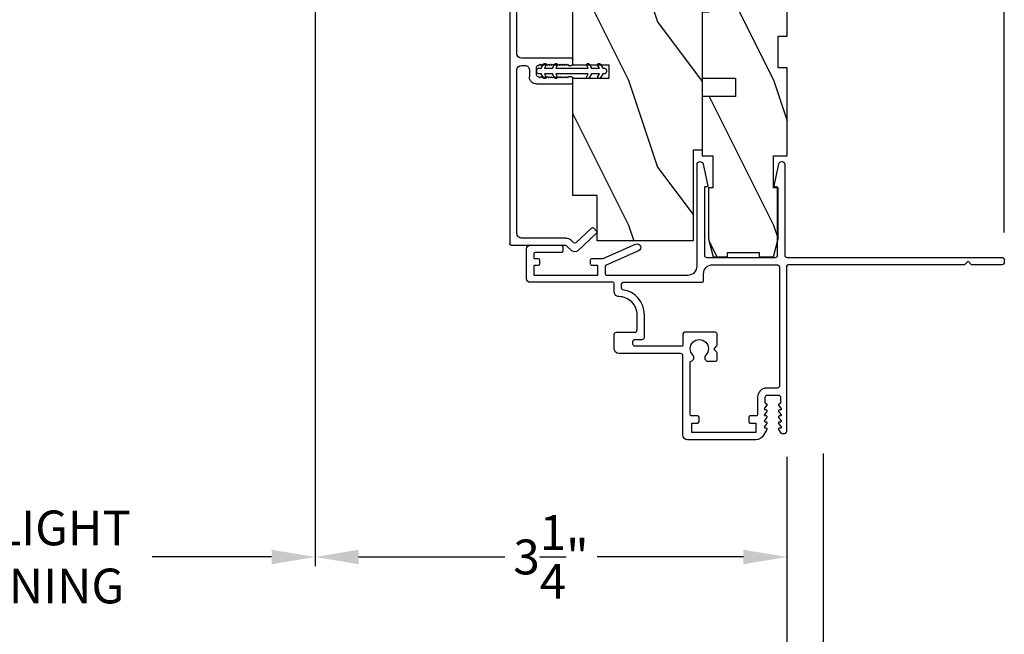
# Model space of a CAD drawing. Extents: x 0 to 68, y 0 to 44.
# Drawn here: x 8.6 to 15.4, y 7.9 to 12.2 of the extents above; entities that cross this region are included whole.
import ezdxf

# ---------------------------------------------------------------- set-up
doc = ezdxf.new("R2010")
doc.units = 0
doc.header["$LTSCALE"] = 2
doc.header["$MEASUREMENT"] = 0
doc.header["$PDMODE"] = 3
doc.layers.get('0').update_dxf_attribs({"linetype": 'CONTINUOUS'})
doc.layers.get('DEFPOINTS').update_dxf_attribs({"color": 3, "linetype": 'CONTINUOUS'})
doc.styles.get("Standard").update_dxf_attribs({"font": 'arial.ttf'})
doc.dimstyles.get("Standard").update_dxf_attribs({"dimtxt": 0.24, "dimasz": 0.3, "dimexe": 0.0625, "dimexo": 0.18, "dimgap": 0.09, "dimtad": 0, "dimdec": 4, "dimzin": 0, "dimtxsty": 'STANDARD', "dimcen": 0, "dimadec": 5, "dimazin": 3, "dimtfac": 1, "dimtdec": 4, "dimtofl": 0, "dimtmove": 0, "dimatfit": 3, "dimtolj": 1, "dimtzin": 0})
pattern_1 = [(306.8699, (-34.97187011416997, -42.85547210748655), (-2.000000123263317, 2.999999917824452), [0.4999999999999989, -4.499999999999983]), (296.5651, (-34.67187011417002, -42.25547210748641), (1.000001309396381, -0.9999991579409077), [1.118033999999996, -1.118033999999996]), (288.4349, (-34.17187011417002, -42.25547210748641), (0.9999984032227079, -2.000000434592961), [0.6324559999999979, -2.529821999999992])]

# ---------------------------------------------------------------- blocks, each defined once
blk = doc.blocks.new('*D168')
at = {"color": 0}
for p, q in [((10.66972276397763, 13.00501082935904), (10.66972276397763, 8.397347203436368)), ((13.92107400417768, 9.150511036759049), (13.92107400417768, 8.397347203436368)), ((10.96972276397763, 8.459847203436368), (11.97653071695624, 8.459847203436368)), ((13.62107400417768, 8.459847203436368), (12.61426605119908, 8.459847203436368))]:
    blk.add_line(p, q, dxfattribs=at)
for points in [[(10.96972276397763, 8.509847203436369), (10.96972276397763, 8.409847203436367), (10.66972276397763, 8.459847203436368)], [(13.62107400417768, 8.509847203436369), (13.62107400417768, 8.409847203436367), (13.92107400417768, 8.459847203436368)]]:
    blk.add_solid(points, dxfattribs=at)
at = {"layer": 'DEFPOINTS', "color": 0}
for p in [(10.66972276397763, 13.18501082935904), (13.92107400417768, 9.330511036759049), (10.66972276397763, 8.459847203436368)]:
    blk.add_point(p, dxfattribs=at)
at = {"color": 0, "insert": (12.29539838407766, 8.459847203436368), "char_height": 0.24, "attachment_point": 5}
blk.add_mtext('\\A1;3{\\H1.000000x;\\S1/4;}"', dxfattribs=at)
blk = doc.blocks.new('*D169')
at = {"color": 0}
for p, q in [((6.599398569762741, 13.00501082902912), (6.599398569762741, 8.397347203106449)), ((10.66972276397763, 13.00501082935904), (10.66972276397763, 8.397347203106449)), ((6.899398569762741, 8.459847203106449), (7.722486997020255, 8.459847203106449)), ((10.36972276397763, 8.459847203106449), (9.546634336720118, 8.459847203106449))]:
    blk.add_line(p, q, dxfattribs=at)
for points in [[(6.899398569762741, 8.50984720310645), (6.899398569762741, 8.409847203106448), (6.599398569762741, 8.459847203106449)], [(10.36972276397763, 8.50984720310645), (10.36972276397763, 8.409847203106448), (10.66972276397763, 8.459847203106449)]]:
    blk.add_solid(points, dxfattribs=at)
at = {"layer": 'DEFPOINTS', "color": 0}
for p in [(6.599398569762741, 13.18501082902912), (10.66972276397763, 13.18501082935904), (6.599398569762741, 8.459847203106449)]:
    blk.add_point(p, dxfattribs=at)
at = {"color": 0, "insert": (8.634560666870186, 8.459847203106449), "char_height": 0.24, "attachment_point": 5}
blk.add_mtext('\\A1;DAYLIGHT\\POPENING', dxfattribs=at)
blk = doc.blocks.new('*D170')
at = {"color": 0}
for p, q in [((3.347815848721382, 9.150511036807764), (3.347815848721382, 7.401996093180799)), ((13.92107400417768, 9.150511036759049), (13.92107400417768, 7.401996093180799)), ((3.647815848721382, 7.464496093180799), (6.989619953013871, 7.464496093180799)), ((13.62107400417768, 7.464496093180799), (10.28127070335493, 7.464496093180799))]:
    blk.add_line(p, q, dxfattribs=at)
for points in [[(3.647815848721382, 7.514496093180798), (3.647815848721382, 7.414496093180799), (3.347815848721382, 7.464496093180799)], [(13.62107400417768, 7.514496093180798), (13.62107400417768, 7.414496093180799), (13.92107400417768, 7.464496093180799)]]:
    blk.add_solid(points, dxfattribs=at)
at = {"layer": 'DEFPOINTS', "color": 0}
for p in [(3.347815848721382, 9.330511036807764), (13.92107400417768, 9.330511036759049), (13.92107400417768, 7.464496093180799)]:
    blk.add_point(p, dxfattribs=at)
at = {"color": 0, "insert": (8.635445328184403, 7.464496093180799), "char_height": 0.24, "attachment_point": 5}
blk.add_mtext('\\A1;JAMB / UNIT WIDTH', dxfattribs=at)
blk = doc.blocks.new('*D171')
at = {"color": 0}
for p, q in [((3.097815848651578, 9.163966728372493), (3.097815848651578, 6.622726610149925)), ((14.17107400417768, 9.172872709562974), (14.17107400417768, 6.622726610149925)), ((3.397815848651578, 6.685226610149925), (6.532539461846637, 6.685226610149925)), ((13.87107400417768, 6.685226610149925), (10.73835119445237, 6.685226610149925))]:
    blk.add_line(p, q, dxfattribs=at)
for points in [[(3.397815848651578, 6.735226610149925), (3.397815848651578, 6.635226610149926), (3.097815848651578, 6.685226610149925)], [(13.87107400417768, 6.735226610149925), (13.87107400417768, 6.635226610149926), (14.17107400417768, 6.685226610149925)]]:
    blk.add_solid(points, dxfattribs=at)
at = {"layer": 'DEFPOINTS', "color": 0}
for p in [(3.097815848651578, 9.343966728372493), (14.17107400417768, 9.352872709562973), (14.17107400417768, 6.685226610149925)]:
    blk.add_point(p, dxfattribs=at)
at = {"color": 0, "insert": (8.635445328149501, 6.685226610149925), "char_height": 0.24, "attachment_point": 5}
blk.add_mtext('\\A1;ROUGH OPENING WIDTH', dxfattribs=at)
blk = doc.blocks.new('*D172')
at = {"color": 0}
for p, q in [((14.17107400417768, 9.172872709562974), (14.17107400417768, 7.39802209655204)), ((13.92107400410788, 9.150511036807764), (13.92107400410788, 7.39802209655204)), ((13.62107400410788, 7.46052209655204), (13.32107400410788, 7.46052209655204)), ((14.47107400417768, 7.46052209655204), (14.77107400417768, 7.46052209655204))]:
    blk.add_line(p, q, dxfattribs=at)
for points in [[(13.62107400410788, 7.51052209655204), (13.62107400410788, 7.41052209655204), (13.92107400410788, 7.46052209655204)], [(14.47107400417768, 7.51052209655204), (14.47107400417768, 7.41052209655204), (14.17107400417768, 7.46052209655204)]]:
    blk.add_solid(points, dxfattribs=at)
at = {"layer": 'DEFPOINTS', "color": 0}
for p in [(13.92107400410788, 9.330511036807764), (14.17107400417768, 9.352872709562973), (14.17107400417768, 7.46052209655204)]:
    blk.add_point(p, dxfattribs=at)
at = {"color": 0, "insert": (15.0280017016247, 7.46052209655204), "char_height": 0.24, "attachment_point": 5}
blk.add_mtext('\\A1;{\\H1.000000x;\\S1/4;}"', dxfattribs=at)
blk = doc.blocks.new('A$C3CD33450')
for p, q in [((0.0082156806471758, 0.4704349348272689), (0.1279916836471742, 0.598878837627268)), ((0.1645593678471755, 0.5647792316272682), (0.0630672068471725, 0.4559420888272676)), ((0.1421254936471712, 0.5993728052272687), (0.1640659868471701, 0.5789124550272682)), ((0.0429289328471754, 0.3905840706272681), (0.0082156806471758, 0.4278099872272687)), ((0.0630672068471725, 0.4423022464272677), (0.082182932847175, 0.4218031766272681)), ((1.157426084847174, 0.1859999272272699), (1.157426084847174, 0.4259995548272695)), ((1.167426289247175, 0.4359997592272666), (1.197426316047171, 0.4359997592272666)), ((1.207426520447171, 0.4259995548272695), (1.207426520447171, 0.4047495602272679)), ((1.28542647284717, 0.4047495602272679), (1.28542647284717, 0.4259995548272695)), ((1.295426090647176, 0.4359997592272666), (1.325426117447172, 0.4359997592272666)), ((1.335426321847173, 0.4259995548272695), (1.335426321847173, 0.0812500440272679)), ((2.033620816247172, 0.3959995280272679), (2.033620816247172, 0.4259995548272695)), ((2.043621020647173, 0.4359997592272666), (2.123426125447175, 0.4359997592272666)), ((2.133426330047172, 0.4259995548272695), (2.133426330047172, 0.1781246048272696)), ((0.0456152484471701, 0.0099996138272669), (0.0456152484471701, 0.3837641494272663)), ((0.0956156842471714, 0.3877029838272676), (0.0956156842471714, 0.0812500440272679)), ((1.207426520447171, 0.4047495602272679), (1.200161324447173, 0.397484950827268)), ((1.200161324447173, 0.397484950827268), (1.207426520447171, 0.3902197548272692)), ((1.207426520447171, 0.3902197548272692), (1.200161324447173, 0.3829551454272693)), ((1.200161324447173, 0.3829551454272693), (1.207426520447171, 0.375689949227267)), ((1.207426520447171, 0.375689949227267), (1.200161324447173, 0.3684247532272682)), ((1.200161324447173, 0.3684247532272682), (1.207426520447171, 0.3611601438272682)), ((1.207426520447171, 0.3611601438272682), (1.200161324447173, 0.3538949478272695)), ((1.200161324447173, 0.3538949478272695), (1.207426520447171, 0.3466297516272672)), ((1.207426520447171, 0.3466297516272672), (1.200161324447173, 0.339365142227269)), ((1.200161324447173, 0.339365142227269), (1.207426520447171, 0.3320999462272685)), ((1.292691082247174, 0.397484950827268), (1.28542647284717, 0.4047495602272679)), ((1.28542647284717, 0.3902197548272692), (1.292691082247174, 0.397484950827268)), ((1.292691082247174, 0.3829551454272693), (1.28542647284717, 0.3902197548272692)), ((1.28542647284717, 0.375689949227267), (1.292691082247174, 0.3829551454272693)), ((1.292691082247174, 0.3684247532272682), (1.28542647284717, 0.375689949227267)), ((1.28542647284717, 0.3611601438272682), (1.292691082247174, 0.3684247532272682)), ((1.292691082247174, 0.3538949478272695), (1.28542647284717, 0.3611601438272682)), ((1.28542647284717, 0.3466297516272672), (1.292691082247174, 0.3538949478272695)), ((1.292691082247174, 0.339365142227269), (1.28542647284717, 0.3466297516272672)), ((1.28542647284717, 0.3320999462272685), (1.292691082247174, 0.339365142227269)), ((2.073426276447172, 0.3859999102272695), (2.043621020647173, 0.3859999102272695)), ((2.083426480847173, 0.1881248094272667), (2.083426480847173, 0.3759997056272688)), ((1.207426520447171, 0.3320999462272685), (1.200161324447173, 0.3248347500272697)), ((1.200161324447173, 0.3248347500272697), (1.207426520447171, 0.317570140627268)), ((1.207426520447171, 0.317570140627268), (1.200161324447173, 0.3103049446272674)), ((1.200161324447173, 0.3103049446272674), (1.207426520447171, 0.3030403352272693)), ((1.207426520447171, 0.3030403352272693), (1.200161324447173, 0.2957751392272669)), ((1.200161324447173, 0.2957751392272669), (1.207426520447171, 0.2885099430272682)), ((1.207426520447171, 0.2885099430272682), (1.200161324447173, 0.2812453336272682)), ((1.200161324447173, 0.2812453336272682), (1.207426520447171, 0.2739801376272695)), ((1.207426520447171, 0.2739801376272695), (1.200161324447173, 0.2667149414272671)), ((1.292691082247174, 0.3248347500272697), (1.28542647284717, 0.3320999462272685)), ((1.28542647284717, 0.317570140627268), (1.292691082247174, 0.3248347500272697)), ((1.292691082247174, 0.3103049446272674), (1.28542647284717, 0.317570140627268)), ((1.28542647284717, 0.3030403352272693), (1.292691082247174, 0.3103049446272674)), ((1.292691082247174, 0.2957751392272669), (1.28542647284717, 0.3030403352272693)), ((1.28542647284717, 0.2885099430272682), (1.292691082247174, 0.2957751392272669)), ((1.292691082247174, 0.2812453336272682), (1.28542647284717, 0.2885099430272682)), ((1.28542647284717, 0.2739801376272695), (1.292691082247174, 0.2812453336272682)), ((1.292691082247174, 0.2667149414272671), (1.28542647284717, 0.2739801376272695)), ((1.200161324447173, 0.2667149414272671), (1.207426520447171, 0.2594503320272672)), ((1.207426520447171, 0.2594503320272672), (1.200161324447173, 0.2521851360272684)), ((1.200161324447173, 0.2521851360272684), (1.207426520447171, 0.2449205266272667)), ((1.207426520447171, 0.2449205266272667), (1.200161324447173, 0.237655330627268)), ((1.200161324447173, 0.237655330627268), (1.207426520447171, 0.2303901344272674)), ((1.207426520447171, 0.2303901344272674), (1.200161324447173, 0.2231255250272692)), ((1.200161324447173, 0.2231255250272692), (1.207426520447171, 0.2158603290272669)), ((1.207426520447171, 0.2158603290272669), (1.200161324447173, 0.2085951328272682)), ((1.200161324447173, 0.2085951328272682), (1.207426520447171, 0.2013305234272682)), ((1.28542647284717, 0.2594503320272672), (1.292691082247174, 0.2667149414272671)), ((1.292691082247174, 0.2521851360272684), (1.28542647284717, 0.2594503320272672)), ((1.28542647284717, 0.2449205266272667), (1.292691082247174, 0.2521851360272684)), ((1.292691082247174, 0.237655330627268), (1.28542647284717, 0.2449205266272667)), ((1.28542647284717, 0.2303901344272674), (1.292691082247174, 0.237655330627268)), ((1.292691082247174, 0.2231255250272692), (1.28542647284717, 0.2303901344272674)), ((1.28542647284717, 0.2158603290272669), (1.292691082247174, 0.2231255250272692)), ((1.292691082247174, 0.2085951328272682), (1.28542647284717, 0.2158603290272669)), ((1.28542647284717, 0.2013305234272682), (1.292691082247174, 0.2085951328272682)), ((1.207426520447171, 0.2013305234272682), (1.207426520447171, 0.1959995450272682)), ((1.25442619084717, 0.1360000782272675), (1.207426520447171, 0.1360000782272675)), ((1.21742613824717, 0.1859999272272699), (1.275426268247173, 0.1859999272272699)), ((1.28542647284717, 0.1959995450272682), (1.28542647284717, 0.2013305234272682)), ((1.904426575447175, 0.1781246048272696), (2.073426276447172, 0.1781246048272696)), ((1.28542647284717, 0.0812500440272679), (1.28542647284717, 0.1049997964272684)), ((1.83342606224717, 0.0812500440272679), (1.83342606224717, 0.1071246784272688)), ((1.883426498047172, 0.0968745568272666), (1.883426498047172, 0.0812500440272679)), ((2.083426480847173, 0.1281247558272689), (1.914676110247171, 0.1281247558272689)), ((0.1268652966471748, 0.0499998450272692), (1.254176273847172, 0.0499998450272692)), ((1.366676520847172, 0.0499998450272692), (1.802176449847174, 0.0499998450272692)), ((1.914676110247171, 0.0499998450272692), (2.223426410247171, 0.0499998450272692)), ((2.233426614847176, 0.0399996406272685), (2.233426614847176, 0.0099996138272669)), ((2.223426410247171, -3.9727315e-09), (0.0556154530471744, -3.9727315e-09))]:
    blk.add_line(p, q)
for centre, radius, start, end in [((0.1353056164471695, 0.5920576560272686), 0.010001106621625, 47.00674531950003, 136.9965270074998), ((0.1572462692471746, 0.5715991598272687), 0.0099996415893192, 316.9985179997999, 47.00016954869977), ((0.0310708964471758, 0.4491224610272688), 0.031250318952167, 137.0004825311, 222.9995174688999), ((0.0703811340471745, 0.4491221676272694), 0.0100002427845616, 137.0017858452998, 222.9982141547002), ((0.0456143008471699, 0.3877022454272687), 0.0500013833783894, 0.0008460785000252, 43.00010910660011), ((1.167426974647171, 0.4259988692272678), 0.010000889961667, 90.00392705500018, 179.996072945), ((1.197425630647174, 0.4259988692272678), 0.010000889961668, 0.0039270549999858, 89.99607294499982), ((1.295426361247173, 0.425999870827269), 0.0099998883843934, 90.00155022629983, 180.0018111172), ((1.325425431847172, 0.4259988692272678), 0.010000889961668, 0.0039270549999858, 89.99607294499982), ((2.043621706247173, 0.4259988692272678), 0.010000889961667, 90.00392705500018, 179.996072945), ((2.123425440047171, 0.4259988692272678), 0.010000889961667, 0.0039270549999858, 89.99607294499982), ((0.0356146232471701, 0.3837639986272681), 0.0100006252300314, 0.0008630608000021, 42.99735109390013), ((2.043620704647175, 0.3959997986272672), 0.009999888384395, 180.0015502262999, 270.0018111171998), ((2.073425591047176, 0.3759990202272689), 0.0100008899616688, 0.0039270549999858, 89.99607294499982), ((1.207425526847175, 0.1859995202272682), 0.04999944196748, 179.9995334851, 270.0011387757), ((1.217425407447173, 0.1959988142272682), 0.0099988869905082, 179.9958120540999, 270.0041879458998), ((1.254426318047173, 0.1049999234272683), 0.0310001547566326, 359.9997650408998, 90.00023495910004), ((1.275426584447175, 0.1959998156272675), 0.0099998883843942, 269.9981888827998, 359.9984497737999), ((1.904426772047174, 0.1071238950272697), 0.0710007098132944, 90.00015871549988, 179.9993678614999), ((2.073425591047176, 0.1881254948272684), 0.0100008899616706, 270.0039270549997, 359.996072945), ((2.083425886447174, 0.1781251992272672), 0.050000443455083, 270.0006811117998, 359.9993188882), ((0.1268652102471748, 0.0812493710272673), 0.0312495260395062, 179.9987661407, 270.0001582357), ((1.254175945247177, 0.0812503726272684), 0.0312505275305556, 270.0006023449998, 359.999397655), ((1.366676849447174, 0.0812503726272684), 0.0312505275305528, 180.0006023449999, 269.9993976550002), ((1.802176536247174, 0.0812493710272673), 0.0312495260395098, 269.9998417643, 0.0012338593000344), ((1.914676024047175, 0.096875229827269), 0.031249526039508, 89.99984176429997, 180.0012338593), ((1.914676024047175, 0.0812493710272673), 0.0312495260395062, 179.9987661407, 270.0001582357), ((0.0556151368471731, 0.009999884427268), 0.009999888384395, 180.0015502262999, 270.0018111171998), ((2.223425724847175, 0.0399989550272686), 0.010000889961667, 0.0039270549999858, 89.99607294499982), ((2.223426726447173, 0.009999884427268), 0.0099998883843934, 269.9981888827998, 359.9984497737999)]:
    blk.add_arc(centre, radius, start, end)
blk = doc.blocks.new('A$C12FE3A8C')
for p, q in [((0.0563205963281881, 0.4799992894250344), (0.0475705640759747, 0.4799992894250344)), ((0.0319454645784569, 0.4551518964642369), (0.0049456164830062, 0.4395631698798681)), ((0.0149455276298465, 0.422242623301635), (0.0319454645784569, 0.4320574432533313)), ((0.0319454645784569, 0.4643753632472958), (0.0319454645784569, 0.4551518964642369)), ((0.0319454645784569, 0.4320574432533313), (0.0319454645784569, 0.3774617006146741)), ((0.0719454024957606, 0.4551518964642369), (0.0719454024957606, 0.4643753632472958)), ((0.0989455439211566, 0.4395631698798681), (0.0719454024957606, 0.4551518964642369)), ((0.0719454024957606, 0.3774617006146741), (0.0719454024957606, 0.4320574432533313)), ((0.0719454024957606, 0.4320574432533313), (0.0889456327743163, 0.422242623301635)), ((0.0319454645784569, 0.3774617006146741), (0.0049456164830062, 0.3618729740303088)), ((0.0149455276298465, 0.3445524274520722), (0.0319454645784569, 0.354367247403772)), ((0.0319454645784569, 0.354367247403772), (0.0319454645784569, 0.1314646490602769)), ((0.0989455439211566, 0.3618729740303088), (0.0719454024957606, 0.3774617006146741)), ((0.0719454024957606, 0.1314646490602769), (0.0719454024957606, 0.354367247403772)), ((0.0719454024957606, 0.354367247403772), (0.0889456327743163, 0.3445524274520722)), ((0.0319454645784569, 0.1314646490602769), (0.0149455276298465, 0.1412794690119696)), ((0.0889456327743163, 0.1412794690119696), (0.0719454024957606, 0.1314646490602769)), ((0.0049456164830062, 0.1239589224337365), (0.0319454645784569, 0.1083713691691486)), ((0.0319454645784569, 0.1083713691691486), (0.0319454645784569, 0.0537744532107123)), ((0.0719454024957606, 0.1083713691691486), (0.0989455439211566, 0.1239589224337365)), ((0.0719454024957606, 0.0537744532107123), (0.0719454024957606, 0.1083713691691486)), ((0.0049456164830062, 0.0462687265841737), (0.0319454645784569, 0.0306799999998066)), ((0.0319454645784569, 0.0537744532107123), (0.0149455276298465, 0.0635892731624086)), ((0.0319454645784569, 0.0306799999998066), (0.0319454645784569, 0.0156251339149041)), ((0.0475705640759747, 3.44173881e-08), (0.0563205963281881, 3.44173881e-08)), ((0.0889456327743163, 0.0635892731624086), (0.0719454024957606, 0.0537744532107123)), ((0.0719454024957606, 0.0306799999998066), (0.0989455439211566, 0.0462687265841737)), ((0.0719454024957606, 0.0156251339149041), (0.0719454024957606, 0.0306799999998066))]:
    blk.add_line(p, q)
for centre, radius, start, end in [((0.0475697268772617, 0.4643750271450457), 0.0156242623024198, 89.99692990606762, 179.9987674784229), ((0.0563216409131444, 0.4643755278764701), 0.0156237615834836, 359.9993962685035, 90.00383072341857), ((0.0099456525708499, 0.4309029430752602), 0.0099999944593495, 120.0002570840572, 299.9991917281439), ((0.093945287824952, 0.4309030700957379), 0.0099999944649402, 240.0022638322268, 59.99828735557343), ((0.0099451445167595, 0.3532124539037937), 0.0099999944711035, 119.9968958327219, 300.0025529794743), ((0.0939457959048564, 0.3532125809093642), 0.0099999944617915, 239.9989024101111, 60.00164877769432), ((0.0099451445167595, 0.1326194425602552), 0.009999994471106, 59.99744702051628, 240.003104167289), ((0.0939457959048564, 0.1326193155546846), 0.0099999944617916, 299.9983512222913, 120.0010975899048), ((0.0099456525708499, 0.0549289533887869), 0.0099999944593525, 60.00080827184662, 239.9997429159587), ((0.0475697268905648, 0.0156242967294968), 0.015624262334538, 179.9969299548677, 270.0030700451429), ((0.056321640873259, 0.0156237960622505), 0.0156237616797814, 269.9961694228745, 0.0049062007168169), ((0.0939452878249529, 0.054928826368311), 0.0099999944649403, 300.0017126444025, 119.9977361677935)]:
    blk.add_arc(centre, radius, start, end)
blk = doc.blocks.new('*D183')
at = {"color": 0}
for p, q in [((13.92358804045392, 16.28482393770087), (13.92358804045392, 16.16732393770087)), ((15.41959104194711, 10.69460236926698), (15.41959104194711, 16.16732393770087)), ((14.22358804045392, 16.10482393770087), (14.36745584406546, 16.10482393770087)), ((15.11959104194711, 16.10482393770087), (14.97572323833558, 16.10482393770087))]:
    blk.add_line(p, q, dxfattribs=at)
for points in [[(14.22358804045392, 16.15482393770087), (14.22358804045392, 16.05482393770087), (13.92358804045392, 16.10482393770087)], [(15.11959104194711, 16.15482393770087), (15.11959104194711, 16.05482393770087), (15.41959104194711, 16.10482393770087)]]:
    blk.add_solid(points, dxfattribs=at)
at = {"layer": 'DEFPOINTS', "color": 0}
for p in [(13.92358804045392, 16.10482393770087), (15.41959104194711, 16.10482393770087), (15.41959104194711, 10.51460236926698)]:
    blk.add_point(p, dxfattribs=at)
at = {"color": 0, "insert": (14.67158954120052, 16.10482393770087), "char_height": 0.24, "attachment_point": 5}
blk.add_mtext('\\A1;1{\\H1.000000x;\\S1/2;}"', dxfattribs=at)

msp = doc.modelspace()

# ---------------------------------------------------------------- hatches: boundary and pattern name
h = msp.add_hatch()
h.set_pattern_fill('WOOD2', color=256, angle=90, style=0)
h.set_pattern_definition(pattern_1)
h.paths.add_polyline_path([(13.92358804045392, 14.70251076555235), (13.92358804045392, 13.86251074935234), (13.86108764245392, 13.86251074935234), (13.86108764245392, 13.48751070795237), (13.92358804045392, 13.48751070795237), (13.92358804045392, 12.04951073995238), (13.86108764245392, 12.04951073995238), (13.86108764245392, 11.83076074015236), (13.92358804045392, 11.83076074015236), (13.92358804045392, 11.22276073055235), (13.82983744345393, 11.22276073055235), (13.82983744345393, 11.00401073095236), (13.86108764245392, 11.0040107309523), (13.86108764245392, 10.65201069055234), (13.82983744345393, 10.52701077455237), (13.73108733085394, 10.52701077455237), (13.73108733085394, 10.55826068035236), (13.51108752565392, 10.55826068035236), (13.51108752565392, 10.52701077455237), (13.41233741305393, 10.52701077455237), (13.38108838745393, 10.65201069055234), (13.38108838745393, 11.00401073095236), (13.41158766165393, 11.0040107309523), (13.41158766165393, 11.22276073055235), (13.33758755665394, 11.22276073055235), (13.33758755665394, 11.63301074475231), (13.56758756625396, 11.63301074475231), (13.56758756625396, 11.75801073395235), (13.33758755665394, 11.75801073395235), (13.33758755665394, 12.21801073495232), (13.56758756625396, 12.21801073495232), (13.56758756625396, 12.34301074275237), (13.33758755665394, 12.34301074275237), (13.33758755665394, 13.46751073895234), (13.40008795445397, 13.46751073895234), (13.40008795445397, 13.59251080175233), (13.33758755665394, 13.59251080175233), (13.33758755665394, 14.59251071635236), (13.72358747085394, 14.59251071635236), (13.72358747085394, 14.70251076555235)])
h = msp.add_hatch()
h.set_pattern_fill('WOOD2', color=256, angle=90, style=0)
h.set_pattern_definition(pattern_1)
edge = h.paths.add_edge_path()
edge.add_line((13.38008754565396, 12.3339412726221), (13.33758755665394, 12.3339412726221))
edge.add_line((13.33758755665394, 12.3339412726221), (13.38058737985392, 12.3339412726221))
edge.add_line((13.38058737985392, 12.3339412726221), (13.40008795465394, 12.32268294862212))
edge.add_line((13.40008795465394, 12.32268294862212), (13.40008795465394, 12.22519960882215))
edge.add_line((13.40008795465394, 12.22519960882215), (13.38058737985392, 12.21394127562218))
edge.add_line((13.38058737985392, 12.21394127562218), (13.33758755665394, 12.21394127562218))
edge.add_line((13.33758755665394, 12.21394127562218), (13.33758755665394, 11.26394130182217))
edge.add_line((13.33758755665394, 11.26394130182217), (13.27508715865395, 11.26394130182217))
edge.add_line((13.27508715865395, 11.26394130182217), (13.27508715865395, 10.63894128182216))
edge.add_line((13.27508715865395, 10.63894128182216), (12.61358824025393, 10.63894128182216))
edge.add_line((12.61358824025393, 10.63894128182216), (12.61358824025393, 10.95144129182216))
edge.add_line((12.61358824025393, 10.95144129182216), (12.44658728945393, 10.95144129182216))
edge.add_line((12.44658728945393, 10.95144129182216), (12.44658728945393, 11.75919129402217))
edge.add_line((12.44658728945393, 11.75919129402217), (12.69658770805393, 11.75919129402217))
edge.add_line((12.69658770805393, 11.75919129402217), (12.69658770805393, 11.84919126422216))
edge.add_line((12.69658770805393, 11.84919126422216), (12.44658728945393, 11.84919126422216))
edge.add_line((12.44658728945393, 11.84919126422216), (12.44658728945393, 12.78519127822216))
edge.add_line((12.44658728945393, 12.78519127822216), (12.72439186705395, 12.78519127822216))
edge.add_line((12.72439186705395, 12.78519127822216), (12.72439186705395, 12.87894125182214))
edge.add_line((12.72439186705395, 12.87894125182214), (13.33758755665394, 12.87894125182214))
edge.add_line((13.33758755665394, 12.87894125182214), (13.33758755665394, 12.3339412726221))

# ---------------------------------------------------------------- linework, layer by layer
for points in [[(13.33758755665394, 12.21801073495232), (13.33758755665394, 11.75801073395235), (13.56758756625396, 11.75801073395235), (13.56758756625396, 11.63301074475231), (13.33758755665394, 11.63301074475231), (13.33758755665394, 11.22276073055235), (13.41158766165393, 11.22276073055235), (13.41158766165393, 11.0040107309523), (13.38108838745393, 11.0040107309523), (13.38108838745393, 10.65201069055234), (13.41233741305393, 10.52701077455237), (13.51108752565392, 10.52701077455237), (13.51108752565392, 10.55826068035236), (13.73108733085394, 10.55826068035236), (13.73108733085394, 10.52701077455237), (13.82983744345393, 10.52701077455237), (13.86108764245392, 10.65201069055234), (13.86108764245392, 11.0040107309523), (13.82983744345393, 11.0040107309523), (13.82983744345393, 11.22276073055235), (13.92358804045392, 11.22276073055235), (13.92358804045392, 11.83076074015236), (13.86108764245392, 11.83076074015236), (13.86108764245392, 12.04951073995238), (13.92358804045392, 12.04951073995238), (13.92358804045392, 13.48751070795237)], [(13.38008754565396, 12.3339412726221), (13.33758755665394, 12.3339412726221), (13.38058737985392, 12.3339412726221), (13.40008795465394, 12.32268294862212), (13.40008795465394, 12.22519960882215), (13.38058737985392, 12.21394127562218), (13.33758755665394, 12.21394127562218), (13.33758755665394, 11.26394130182217), (13.27508715865395, 11.26394130182217), (13.27508715865395, 10.63894128182216), (12.61358824025393, 10.63894128182216), (12.61358824025393, 10.95144129182216), (12.44658728945393, 10.95144129182216), (12.44658728945393, 11.75919129402217), (12.69658770805393, 11.75919129402217), (12.69658770805393, 11.84919126422216), (12.44658728945393, 11.84919126422216), (12.44658728945393, 12.78519127822216), (12.72439186705395, 12.78519127822216), (12.72439186705395, 12.87894125182214), (13.33758755665394, 12.87894125182214), (13.33758755665394, 12.3339412726221)]]:
    msp.add_lwpolyline(points)
msp.add_lwpolyline([(15.41959104180285, 10.48951074126632, -0.4142299299141375), (15.40359047994843, 10.47351076613739), (15.19459054774848, 10.47351076613739), (15.16959062314845, 10.49851069053739), (15.14459069854843, 10.47351076613739), (13.92959108108971, 10.47351076608038, 0.4141837835046219), (13.91959087654845, 10.46351070833742), (13.91959087663236, 9.330510743417449, -0.7673272208163658), (13.87667259894846, 9.319010742937394), (13.86541400905901, 9.338510730974235, -0.5168428398466917), (13.87163084394848, 9.349987265137429), (13.87859097680649, 9.349987265147945, 0.6232869857010199), (13.88254565114846, 9.358046798737405), (13.8662634927004, 9.37909204878747, -0.6231644703056307), (13.87259120614846, 9.39198741993738), (13.87859097680649, 9.391987419947952, 0.6232869857010199), (13.88254565114846, 9.400046953537412), (13.86626349265867, 9.421091910437553, -0.6231824618268922), (13.87259120614846, 9.433987281337409), (13.87859097680649, 9.433987281347981, 0.6232869857010199), (13.88254565114846, 9.442046814937385), (13.8662634927004, 9.463092065187482, -0.6231644703056307), (13.87259120614846, 9.475987436137416), (13.87859097680649, 9.475987436147932, 0.6232869857010199), (13.88254565114846, 9.484046969737392), (13.86626349265867, 9.505091926637533, -0.6231824618268922), (13.87259120614846, 9.51798729773742), (13.87459112975773, 9.517987297689729, 0.4141147495451123), (13.87959123194844, 9.522987399937392), (13.87959123192445, 9.557510867746487, 0.4142008581102995), (13.86359125674846, 9.573510842937424), (13.78559130453937, 9.573510842913436, 0.4142008581102984), (13.76959132934843, 9.557510867737392), (13.76959132933052, 9.522987399973715, 0.4141977107225185), (13.77459084494848, 9.51798729773742), (13.77659076859612, 9.517987297594345, -0.6232557927327733), (13.78291848214843, 9.505091926737407), (13.76663632350596, 9.484046969849317, 0.6231696533222464), (13.77059099774846, 9.475987436137416), (13.77659076850557, 9.475987436120363, -0.6232378023957929), (13.78291848214843, 9.463092065137403), (13.76663632350596, 9.442046814849277, 0.6231696533222464), (13.77059099774846, 9.433987281337409), (13.77659076859612, 9.433987281394366, -0.6232557927327733), (13.78291848214843, 9.421091910337395), (13.76663632350596, 9.400046953449305, 0.6231696533222464), (13.77059099774846, 9.39198741993738), (13.77659076850557, 9.391987419920383, -0.6232378023957929), (13.78291848214843, 9.379092048937423), (13.76663632350596, 9.358046798649298, 0.6231696533222464), (13.77059099774846, 9.349987265137429), (13.77755113078859, 9.349987265063021, -0.5168428398466917), (13.78376796554846, 9.3385107309374), (13.76081841739767, 9.29876071024836, -0.2679443452854512), (13.70669200274847, 9.26751080453738), (13.23584112207402, 9.267510804580695, -0.4142131931502135), (13.20484084014845, 9.298510793137382), (13.20484084014561, 9.845260650302407, 0.414212709413142), (13.18884086494847, 9.861260772137427), (12.76309122319026, 9.861260772182106, -0.4142093480496303), (12.73184102414848, 9.892510677737391), (12.73184102421487, 9.993510777689096, -0.4142067953372767), (12.74684133094843, 10.00851079113738), (12.87284120880793, 10.00851079111101, 0.4142191911413024), (12.88884118394844, 10.02451076633741), (12.88884118386216, 10.12851075143942, 0.4156201710845253), (12.76324082147221, 10.25350934758899, -0.4156241243592111), (12.73184102414848, 10.28475895993739), (12.73184102425472, 10.34251078607718, 0.414252819770148), (12.72184081974848, 10.3525106971374), (12.15159098070347, 10.35251069715872, -0.4142200503192803), (12.12659105614847, 10.3775107683374), (12.12659105617138, 10.58251070691904, -0.4142200503192803), (12.15159098074844, 10.6075107781374), (12.36659127034375, 10.60751077815837, -0.4142252667267044), (12.37659088814843, 10.59751072033743), (12.37659088820232, 10.56751069341931, -0.4142356376460629), (12.36659127034847, 10.55751078233737), (12.18659110968974, 10.55751078228036, 0.4141837835046219), (12.17659090514843, 10.5475107245374), (12.17659090525848, 10.52051072985199, 0.4141917825832276), (12.17959108394848, 10.51751069773741), (12.2065909320134, 10.51751069768881, -0.414194154119773), (12.21659113634843, 10.50751078653735), (12.21659113648599, 10.4775107598079, -0.4141984500374992), (12.20659093194843, 10.46751070193739), (12.17959108393347, 10.46751070203283, 0.4141917825837396), (12.17659090514843, 10.4645106699374), (12.17659090525848, 10.40551072485198, 0.4141917825837396), (12.17959108394848, 10.40251069293737), (12.61559084716345, 10.40251069284193, 0.4141917825837396), (12.61859102574846, 10.40551072493741), (12.61859102583844, 10.46451067002283, 0.4141917825837396), (12.61559084714844, 10.46751070193739), (12.57859079450526, 10.46751070205755, -0.4142399330814679), (12.56859117674844, 10.47751075993739), (12.56859117669455, 10.50751078665553, -0.4142356376465738), (12.57859079454846, 10.51751069773741), (12.65436789261707, 10.5175106978117, 0.1044772373957969), (12.65841056574845, 10.51836443453743), (12.87863154191189, 10.61571066999142, -0.9999999999999999), (12.89884666834843, 10.56997935833743), (12.67454781948453, 10.47083061025842, 0.2968819076871091), (12.66859087494845, 10.4616844359374), (12.66859087481095, 10.41251075080794, 0.4141984500380111), (12.67859107934845, 10.40251069293743), (13.23921617637217, 10.40251069295891, 0.4142118661459498), (13.30221582194844, 10.46551077853741), (13.30221582188034, 11.16310357976533, -0.9003955843772199), (13.34375720874846, 11.16746972273739), (13.37593257021183, 11.01609753812932, -0.4768851233957399), (13.37104158674845, 11.01005794773744), (13.35721577309687, 11.0100579477712, 0.4142184532979497), (13.35221625754843, 11.00505799213738), (13.35221625754593, 10.53913571457537, 0.4142030440040163), (13.36784077034844, 10.52351076173738), (13.84096613144015, 10.5235107617483, 0.4142140413445833), (13.85659123094848, 10.53913571453739), (13.85659123093734, 11.0050579921724, 0.4141354909038586), (13.85159112874845, 11.01005794773744), (13.83776531525126, 11.01005794782503, -0.476966443328242), (13.83287491834847, 11.01609753813739), (13.86504969328143, 11.1674697227557, -0.9003985205111938), (13.90659108014847, 11.16310357973742), (13.90659108012204, 10.5395107368779, 0.4142191911413024), (13.92259105534845, 10.52351076173738), (15.40359047994843, 10.52351076173738, -0.4142207635370296), (15.41959104175805, 10.50751078657288)], format="xyb", close=True)
msp.add_lwpolyline([(13.40971596674848, 10.47351076613739), (13.85359105234846, 10.47351076613739, -0.4142100245960933), (13.86959102754571, 10.45751079096777), (13.86959102754844, 9.639135791537399, -0.4142074040702219), (13.85396592801533, 9.623510691973024), (13.78209129174843, 9.623510691937383, 0.4142107226953295), (13.71959089364401, 9.561010587383123), (13.71959089374843, 9.44251086293741, -0.4142442283775852), (13.70959127579931, 9.4325106584389), (13.66802876934844, 9.43251065853741, 0.4141941541202837), (13.65802856480673, 9.422510747342017), (13.65802856474846, 9.392510720537416, 0.4141941541202848), (13.66802876928352, 9.382510809385963), (13.70502882194847, 9.382510809337418, -0.41409992479163), (13.70802841383897, 9.37951063063906), (13.70802841394845, 9.32051083233739, -0.4140999247916299), (13.70502882182382, 9.31751065356076), (13.26902847194845, 9.317510653537397, -0.4141572154869494), (13.2660282932523, 9.320510832316245), (13.26602829334843, 9.3795106307374, -0.4141572154869494), (13.2690284719273, 9.382510809433597), (13.30602852454848, 9.382510809337418, 0.4141941541202848), (13.31602872889016, 9.392510720532812), (13.31602872894848, 9.422510747337412, 0.4141941541202849), (13.30602852441342, 9.432510658488866), (13.26484089354847, 9.43251065853741, -0.4142442283775865), (13.25484127588066, 9.442510862915697), (13.25484127574845, 9.7995984177374, -0.3389866308273304), (13.2622349504137, 9.809252932918298, 0.5767323839655597), (13.27339674137284, 9.851066529836885, -2.414209455838294), (13.36178526714588, 9.851066529851607, 0.668192544591302), (13.37946308944873, 9.808388929588943), (13.42984133414848, 9.808388929537387, 0.4142356376460629), (13.43984095200233, 9.818388840819296), (13.43984095194844, 9.865118647537429, 0.198949295055051), (13.43691234593115, 9.87218965928895), (13.42391196274843, 9.885189602337391, -0.4141664506472917), (13.4239119626767, 9.899331772318305), (13.43691234594843, 9.912331862137421, 0.198949295055051), (13.43984095209964, 9.919402873834258), (13.43984095194844, 9.998060765137382, 0.4142356376465696), (13.42984133418543, 10.00806067620232), (13.21484104454845, 10.00806067633738, 0.4141941541197718), (13.20484084000674, 9.998060765142043), (13.20484084014845, 9.921260678937415, -0.4142356376460629), (13.19484122218546, 9.911260767872477), (12.87546592514843, 9.911260767937392, -0.4142140413445844), (12.85984082555922, 9.926885720780888), (12.85984082554847, 9.942885695937434, -0.4142074040702221), (12.87546592508158, 9.958510795301834), (12.92284105774843, 9.958510795337418, 0.4142191911413024), (12.93884103297484, 9.974510770477934), (12.93884103294846, 10.12851075153742, 0.3703803878766724), (12.790327495356, 10.30149475316864, -0.3703537381481353), (12.78184087322921, 10.31137953226698), (12.78184087334847, 10.34251078613738, -0.4141941541202837), (12.7918410776835, 10.35251069708886), (13.33721595094846, 10.3525106971374, 0.4141984500380111), (13.34721615528599, 10.36251075500792), (13.34721615534846, 10.4110106613374, -0.414217359985777), (13.40971596666412, 10.47351076595379)], format="xyb")

# ---------------------------------------------------------------- block references
at = {"xscale": -1, "rotation": 270}
for name, p in [('A$C3CD33450', (12.0105875302267, 10.56189538291187)), ('A$C12FE3A8C', (12.19697309905791, 11.75637600595695))]:
    msp.add_blockref(name, p, dxfattribs=at)

# ---------------------------------------------------------------- dimensions: what is measured, and where the dimension line sits
for base, p1, p2, override, picture, middle in [((15.41959104194711, 16.10482393770087), (13.92358804045392, 16.10482393770087), (15.41959104194711, 10.51460236926698), {"dimpost": '\\X'}, '*D183', (14.67158954120052, 16.10482393770087)), ((10.66972276397763, 8.459847203436368), (13.92107400417768, 9.330511036759049), (10.66972276397763, 13.18501082935904), {"dimrnd": 0.0005, "dimpost": '\\X', "dimtdec": 3, "dimtmove": 0}, '*D168', (12.29539838407766, 8.459847203436368))]:
    dim = msp.add_linear_dim(base=base, p1=p1, p2=p2, dimstyle='STANDARD', override=override)
    dim.commit()
    dim.dimension.update_dxf_attribs({"geometry": picture, "text_midpoint": middle})
dim = msp.add_linear_dim(base=(6.599398569762741, 8.459847203106449), p1=(10.66972276397763, 13.18501082935904), p2=(6.599398569762741, 13.18501082902912), text='DAYLIGHT\\POPENING', dimstyle='STANDARD', override={"dimrnd": 0.0005, "dimpost": '\\X', "dimtdec": 3})
dim.commit()
dim.dimension.update_dxf_attribs({"geometry": '*D169', "text_midpoint": (8.634560666870186, 8.459847203106449)})
for base, p1, p2, text, picture, middle in [((14.17107400417768, 6.685226610149925), (3.097815848651578, 9.343966728372493), (14.17107400417768, 9.352872709562973), 'ROUGH OPENING WIDTH', '*D171', (8.635445328149501, 6.685226610149925)), ((13.92107400417768, 7.464496093180799), (3.347815848721382, 9.330511036807764), (13.92107400417768, 9.330511036759049), 'JAMB / UNIT WIDTH', '*D170', (8.635445328184403, 7.464496093180799))]:
    dim = msp.add_linear_dim(base=base, p1=p1, p2=p2, text=text, dimstyle='STANDARD', override={"dimrnd": 0.0005, "dimpost": '\\X', "dimtdec": 3})
    dim.commit()
    dim.dimension.update_dxf_attribs({"geometry": picture, "text_midpoint": middle, "dimtype": 160})
dim = msp.add_linear_dim(base=(14.17107400417768, 7.46052209655204), p1=(13.92107400410788, 9.330511036807764), p2=(14.17107400417768, 9.352872709562973), dimstyle='STANDARD', override={"dimrnd": 0.0005, "dimpost": '\\X', "dimtdec": 3})
dim.commit()
dim.dimension.update_dxf_attribs({"geometry": '*D172', "text_midpoint": (15.0280017016247, 7.46052209655204), "dimtype": 160})

doc.saveas('drawing.dxf')
